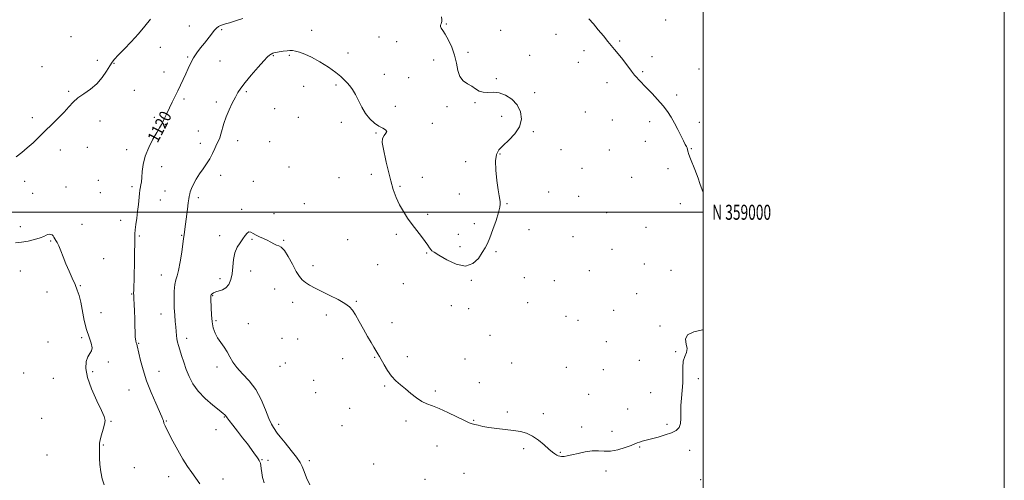
# Model space of a CAD drawing. Extents: x 2089800 to 2092700, y 357300 to 360200.
# Drawn here: x 2092046 to 2092700, y 358822 to 359128 of the extents above; entities that cross this region are included whole.
import ezdxf
from ezdxf.enums import TextEntityAlignment as Align

# ---------------------------------------------------------------- set-up
doc = ezdxf.new("R2010")
doc.units = 0
doc.header["$MEASUREMENT"] = 0
for name, color, linetype, lineweight in [('32000', 7, 'Continuous', 0), ('32001', 7, 'Continuous', 0), ('DTM SPOT ELEVATION', 2, 'Continuous', 13), ('INDEX CONTOUR', 41, 'Continuous', 13), ('INDEX CONTOUR LABEL', 244, 'Continuous', 0), ('INTERMEDIATE CONTOUR', 44, 'Continuous', 0)]:
    doc.layers.add(name, color=color, linetype=linetype, lineweight=lineweight)
doc.styles.add('Style-ITALICS', font='ITALICS.shx')
doc.styles.add('Style-WORKING', font='WORKING.shx')

msp = doc.modelspace()

# ---------------------------------------------------------------- linework, layer by layer
at = {"layer": '32000', "flags": 128}
for points in [[(2089800, 357300), (2092700, 357300), (2092700, 360200), (2089800, 360200), (2089800, 357300)], [(2090000, 357500), (2092500, 357500), (2092500, 360000), (2090000, 360000), (2090000, 357500)], [(2090000, 359000), (2092500, 359000)]]:
    msp.add_lwpolyline(points, dxfattribs=at)
at = {"layer": 'DTM SPOT ELEVATION'}
for p in [(2092158.7, 359123.71, 1119.2), (2092329.35, 359125.12, 1122.1), (2092475.15, 359127.82, 1125.3), (2092080.15, 359116.76, 1116.9), (2092180.23, 359121.41, 1120.2), (2092240.04, 359120.97, 1121.2), (2092284.67, 359116.49, 1121.1), (2092365.57, 359120.79, 1122.7), (2092402.21, 359118.28, 1123.3), (2092139.5, 359109.63, 1118.8), (2092296.44, 359113.45, 1121.4), (2092444.59, 359113.87, 1124.2), (2092157.55, 359103.27, 1119.8), (2092214.43, 359104.15, 1122.1), (2092225.16, 359104.2, 1122.2), (2092263.98, 359105.71, 1121.6), (2092343.8, 359106.19, 1122.2), (2092384.68, 359104.28, 1122.8), (2092420.79, 359107.38, 1123.5), (2092466.07, 359103.44, 1124.6), (2092060.78, 359096.85, 1116.8), (2092097.61, 359101, 1117.5), (2092108.74, 359099.01, 1118.1), (2092179.15, 359100.49, 1121.1), (2092321.09, 359101.23, 1121.6), (2092417.07, 359099.73, 1123.3), (2092141.88, 359093.2, 1119.3), (2092288.19, 359091.6, 1121.3), (2092304.29, 359089.48, 1121.1), (2092459.87, 359093.47, 1124.2), (2092497.19, 359095.12, 1125.2), (2092234.65, 359083.68, 1122.5), (2092256.02, 359084.6, 1122.2), (2092362.71, 359088.67, 1122.2), (2092436.09, 359086.1, 1123.4), (2092078.63, 359080.38, 1117.8), (2092122.17, 359081.03, 1118.9), (2092196.65, 359080.24, 1122.2), (2092388.14, 359079.45, 1122.4), (2092482.31, 359077.96, 1124.4), (2092155.13, 359075.28, 1120.3), (2092176.62, 359073.25, 1121.6), (2092295.53, 359070.45, 1121.6), (2092329.93, 359070.14, 1121.8), (2092348.47, 359072.9, 1121.9), (2092135.49, 359063.06, 1119.7), (2092215.39, 359068.79, 1122.9), (2092231, 359063.13, 1122.9), (2092366.18, 359063.65, 1121.5), (2092421.76, 359066.6, 1122.7), (2092054.5, 359062.93, 1117.7), (2092099.37, 359060.65, 1118.7), (2092142.84, 359058.39, 1120.1), (2092259.55, 359059.78, 1122.3), (2092320.02, 359059.02, 1121.7), (2092439.58, 359061.2, 1122.9), (2092464.56, 359060.29, 1123.5), (2092497.47, 359059.85, 1124.5), (2092164.74, 359054.09, 1121.2), (2092282.59, 359052.59, 1122.1), (2092387.1, 359053.53, 1122.2), (2092165.94, 359045.86, 1121.5), (2092190.87, 359047.61, 1122.6), (2092211.97, 359046.97, 1122.9), (2092461.68, 359047.11, 1122.9), (2092073.12, 359041.48, 1118.4), (2092091.01, 359043.08, 1118.8), (2092117.12, 359041.63, 1119.5), (2092365.14, 359038.71, 1122.1), (2092405.54, 359041.64, 1122.3), (2092437.64, 359041.48, 1122.1), (2092492.19, 359042.36, 1124.1), (2092140.25, 359030.37, 1120.6), (2092342.19, 359033.64, 1121.6), (2092179.62, 359024.56, 1122.5), (2092224.99, 359030.05, 1123.3), (2092279.57, 359025.3, 1122.4), (2092419.43, 359029.27, 1122.5), (2092476.73, 359028.94, 1123.5), (2092049.29, 359020.48, 1118.5), (2092098.34, 359021.24, 1119.1), (2092201.25, 359020.61, 1123.6), (2092258.08, 359023.06, 1122.7), (2092313.53, 359023.3, 1121.1), (2092452.6, 359023.21, 1122.9), (2092054.72, 359012.69, 1118.6), (2092076.7, 359016.89, 1118.7), (2092099.54, 359013, 1119.1), (2092120.71, 359017.06, 1119.7), (2092142.62, 359014.11, 1120.9), (2092298.7, 359017.19, 1121.8), (2092338, 359012.18, 1121.4), (2092397.37, 359013.4, 1122.9), (2092139.47, 359008.25, 1120.8), (2092164.64, 359009.8, 1122.4), (2092235.02, 359005.79, 1123.4), (2092369.77, 359005.79, 1122.1), (2092417.39, 359010.67, 1122.5), (2092484.8, 359005.64, 1123.5), (2092193.46, 359002.06, 1123.8), (2092214.84, 358999.11, 1123.4), (2092317, 358998.54, 1121.7), (2092435.88, 358999.77, 1122.1), (2092087.36, 358991.97, 1118.7), (2092113.14, 358994.69, 1119.4), (2092348, 358992.33, 1121.6), (2092046.38, 358990.46, 1118.3), (2092153.66, 358984.67, 1121.9), (2092296.21, 358985.42, 1122.3), (2092337.37, 358985.39, 1121.4), (2092384.2, 358988.4, 1122.4), (2092462.07, 358989.92, 1122.7), (2092066.52, 358981.02, 1117.9), (2092125.49, 358984.26, 1120.2), (2092178.89, 358984.48, 1123.7), (2092200.3, 358982.11, 1124.1), (2092221.36, 358981.28, 1123.9), (2092263.9, 358981.87, 1123.1), (2092413.62, 358983.91, 1122.7), (2092316.25, 358972.91, 1122.1), (2092338.53, 358977.15, 1121.6), (2092362.38, 358973.94, 1122.2), (2092439.34, 358975.33, 1123.3), (2092101.88, 358969.11, 1118.6), (2092283.9, 358965.22, 1122.8), (2092460.82, 358965.56, 1123.2), (2092046.35, 358960.92, 1117.5), (2092199.41, 358961.05, 1124.4), (2092240.94, 358964.45, 1123.4), (2092424.39, 358961.2, 1122.7), (2092478.57, 358961.35, 1123.1), (2092140.06, 358958.31, 1121.3), (2092179.08, 358955.91, 1123.7), (2092300.82, 358952.55, 1123.1), (2092346.03, 358954.7, 1122.1), (2092381.13, 358956.47, 1122.4), (2092401.04, 358954.67, 1122.6), (2092064.24, 358947, 1117.3), (2092086.25, 358951.27, 1118.1), (2092120.3, 358945.62, 1119.9), (2092215.49, 358948.99, 1124.9), (2092455.83, 358945.94, 1123.6), (2092174.11, 358944.53, 1124.1), (2092227.23, 358940.26, 1124.7), (2092269.69, 358940.95, 1123.8), (2092383.43, 358939.96, 1122.4), (2092100.1, 358933.27, 1119.1), (2092139.92, 358932.47, 1121.3), (2092332.62, 358938.06, 1122.4), (2092344.33, 358935.96, 1122.1), (2092440.43, 358934.92, 1123.3), (2092176.49, 358928.09, 1124.3), (2092197.88, 358925.99, 1124.9), (2092249.66, 358931.83, 1124.6), (2092293.42, 358926.74, 1123.4), (2092408.87, 358930.98, 1122.8), (2092416.88, 358928.33, 1122.9), (2092471.34, 358924.45, 1123.9), (2092064.85, 358913.93, 1116.9), (2092087.24, 358916.75, 1117.7), (2092125.05, 358912.99, 1120.1), (2092156.88, 358916.17, 1122.5), (2092220.19, 358916.25, 1125.3), (2092230.74, 358915.77, 1125.4), (2092358.43, 358918.18, 1122.6), (2092435.59, 358914.12, 1123.1), (2092481.67, 358907.31, 1123.9), (2092104.86, 358900.48, 1118.3), (2092222.54, 358899.82, 1125.5), (2092260.52, 358902.7, 1124.9), (2092281.75, 358903.58, 1124.1), (2092303.6, 358904.09, 1123.5), (2092341.88, 358902.49, 1122.9), (2092372.79, 358899.97, 1122.8), (2092457.52, 358901.75, 1123.9), (2092048.69, 358893.28, 1116.6), (2092094.56, 358894.21, 1118.3), (2092138.61, 358894.29, 1120.7), (2092177.12, 358897.14, 1123.5), (2092219.02, 358897.7, 1125.4), (2092409.15, 358897.07, 1122.6), (2092433.7, 358895.34, 1122.8), (2092068.41, 358889.64, 1117.1), (2092241.34, 358888.29, 1125.1), (2092351.25, 358886.84, 1123.2), (2092496.77, 358889.37, 1124.3), (2092118.64, 358882.04, 1119.2), (2092242.52, 358880.13, 1125.2), (2092288.44, 358884.5, 1124.2), (2092322.01, 358881.27, 1123.7), (2092465.09, 358880.17, 1123.3), (2092423.84, 358879.08, 1123.4), (2092265.22, 358869.8, 1125.1), (2092369.86, 358867.41, 1123.7), (2092449.73, 358869.27, 1123.3), (2092060.62, 358863.05, 1116.7), (2092106.58, 358861.07, 1118.1), (2092143.38, 358861.45, 1120.1), (2092181.93, 358863.99, 1121.9), (2092302.61, 358861.37, 1124.4), (2092347.58, 358861.7, 1123.9), (2092393.74, 358866.26, 1123.6), (2092176.36, 358855.69, 1121.3), (2092217.97, 358859.06, 1124.4), (2092260.12, 358858.15, 1125.3), (2092419.18, 358857.25, 1123.6), (2092439.5, 358854.46, 1123.5), (2092475.99, 358859.2, 1123.8), (2092101.68, 358845.35, 1118.1), (2092323.09, 358844.76, 1124.8), (2092380.83, 358842.88, 1124.3), (2092457.79, 358844.13, 1124.1), (2092491.03, 358841.95, 1124.4), (2092064.17, 358838.71, 1116.7), (2092207.03, 358835.72, 1122.1), (2092210.89, 358835.28, 1122.6), (2092238.48, 358834.97, 1124.4), (2092405.02, 358840.59, 1123.9), (2092122.27, 358830.39, 1118.7), (2092281.13, 358832.87, 1125.2), (2092435.45, 358828.16, 1124.4), (2092144.93, 358824.27, 1119.4), (2092181.1, 358822.9, 1120.6), (2092315.17, 358822.62, 1125.8), (2092341.08, 358826.56, 1125.4), (2092498.31, 358822.42, 1125.1)]:
    msp.add_point(p, dxfattribs=at)
at = {"layer": 'INDEX CONTOUR'}
msp.add_polyline3d([(2092194.132, 359128.649, 1120), (2092189.393, 359127.09, 1120), (2092185.426, 359125.91, 1120), (2092182.626, 359125.118, 1120), (2092180.746, 359124.56, 1120), (2092179.375, 359124.039, 1120), (2092178.145, 359123.359, 1120), (2092176.845, 359122.311, 1120), (2092175.301, 359120.682, 1120), (2092173.389, 359118.3421, 1120), (2092168.726, 359112.345, 1120), (2092166.192, 359109.168, 1120), (2092163.723, 359105.946, 1120), (2092161.494, 359102.631, 1120), (2092159.62, 359099.186, 1120), (2092157.979, 359095.624, 1120), (2092156.393, 359091.966, 1120), (2092154.714, 359088.235, 1120), (2092152.936, 359084.455, 1120), (2092151.085, 359080.645, 1120), (2092147.332, 359073.091, 1120), (2092145.566, 359069.482, 1120), (2092143.962, 359066.093, 1120), (2092142.54, 359063.052, 1120), (2092141.312, 359060.499, 1120), (2092140.226, 359058.423, 1120), (2092138.963, 359056.205, 1120), (2092137.142, 359053.0761, 1120), (2092134.5601, 359048.513, 1120), (2092131.74, 359042.9811, 1120), (2092129.385, 359037.19, 1120), (2092128.0119, 359031.768, 1120), (2092127.394, 359027.013, 1120), (2092127.119, 359023.137, 1120), (2092126.851, 359020.28, 1120), (2092126.562, 359018.281, 1120), (2092126.094, 359015.864, 1120), (2092125.9, 359014.617, 1120), (2092125.653, 359012.576, 1120), (2092124.855, 359005.169, 1120), (2092124.321, 359000.588, 1120), (2092123.733, 358996.039, 1120), (2092123.179, 358991.866, 1120), (2092122.762, 358988.39, 1120), (2092122.551, 358985.699, 1120), (2092122.475, 358982.967, 1120), (2092122.431, 358979.139, 1120), (2092122.338, 358973.528, 1120), (2092122.205, 358966.923, 1120), (2092121.763, 358948.214, 1120), (2092121.7291, 358946.328, 1120), (2092121.755, 358944.69, 1120), (2092121.865, 358942.426, 1120), (2092122.068, 358938.894, 1120), (2092122.303, 358934.4, 1120), (2092122.493, 358929.486, 1120), (2092122.59, 358924.668, 1120), (2092122.662, 358920.358, 1120), (2092122.804, 358916.945, 1120), (2092123.081, 358914.681, 1120), (2092123.432, 358913.273, 1120), (2092123.768, 358912.292, 1120), (2092124.045, 358911.267, 1120), (2092125.095, 358906.512, 1120), (2092126.253, 358901.634, 1120), (2092127.983, 358895.263, 1120), (2092130.355, 358887.93, 1120), (2092133.322, 358880.243, 1120), (2092136.375, 358873.105, 1120), (2092140.415, 358864.082, 1120), (2092141.144, 358862.344, 1120), (2092141.444, 358861.449, 1120), (2092141.827, 358859.921, 1120), (2092142.105, 358859.083, 1120), (2092142.576, 358858.04, 1120), (2092143.504, 358856.233, 1120), (2092147.804, 358847.9621, 1120), (2092151.01, 358841.951, 1120), (2092154.34, 358836.082, 1120), (2092157.4219, 358831.209, 1120), (2092160.27, 358827.132, 1120), (2092162.995, 358823.388, 1120), (2092165.688, 358819.536, 1120)], dxfattribs=at)
at = {"layer": 'INTERMEDIATE CONTOUR'}
for points in [[(2092326.202, 359129.914, 1122), (2092326.427, 359127.754, 1122), (2092326.452, 359126.682, 1122), (2092326.261, 359126.043, 1122), (2092325.883, 359125.302, 1122), (2092325.537, 359124.405, 1122), (2092325.484, 359123.421, 1122), (2092325.9461, 359122.328, 1122), (2092326.983, 359120.751, 1122), (2092328.612, 359118.226, 1122), (2092330.764, 359114.443, 1122), (2092333.03, 359109.699, 1122), (2092334.914, 359104.442, 1122), (2092336.11, 359099.127, 1122), (2092337.069, 359094.221, 1122), (2092338.434, 359090.199, 1122), (2092340.656, 359087.368, 1122), (2092343.437, 359085.379, 1122), (2092346.2889, 359083.718, 1122), (2092348.855, 359082.024, 1122), (2092351.299, 359080.548, 1122), (2092353.914, 359079.691, 1122), (2092356.944, 359079.656, 1122), (2092360.439, 359079.841, 1122), (2092364.4, 359079.445, 1122), (2092368.728, 359077.832, 1122), (2092372.924, 359075.0411, 1122), (2092376.391, 359071.276, 1122), (2092378.59, 359066.766, 1122), (2092379.219, 359061.835, 1122), (2092378.031, 359056.83, 1122), (2092375.005, 359052.076, 1122), (2092371.014, 359047.814, 1122), (2092367.154, 359044.264, 1122), (2092364.323, 359041.426, 1122), (2092362.624, 359038.426, 1122), (2092361.961, 359034.168, 1122), (2092362.186, 359028.006, 1122), (2092362.937, 359021.079, 1122), (2092363.8, 359014.973, 1122), (2092364.44, 359010.885, 1122), (2092364.85, 359008.441, 1122), (2092365.099, 359006.878, 1122), (2092365.204, 359005.4331, 1122), (2092364.954, 359003.347, 1122), (2092364.08, 358999.861, 1122), (2092362.439, 358994.574, 1122), (2092360.3781, 358988.513, 1122), (2092358.365, 358983.065, 1122), (2092356.724, 358979.204, 1122), (2092355.178, 358976.276, 1122), (2092353.306, 358973.217, 1122), (2092350.711, 358969.393, 1122), (2092347.101, 358965.898, 1122), (2092342.2091, 358964.2549, 1122), (2092336.039, 358965.462, 1122), (2092329.667, 358968.416, 1122), (2092324.437, 358971.486, 1122), (2092321.3229, 358973.419, 1122), (2092319.816, 358974.479, 1122), (2092319.035, 358975.308, 1122), (2092318.212, 358976.466, 1122), (2092317.026, 358978.196, 1122), (2092315.2701, 358980.657, 1122), (2092312.82, 358983.934, 1122), (2092309.885, 358987.801, 1122), (2092306.76, 358991.953, 1122), (2092303.706, 358996.157, 1122), (2092300.851, 359000.457, 1122), (2092298.291, 359004.967, 1122), (2092296.091, 359009.797, 1122), (2092294.189, 359015.045, 1122), (2092292.493, 359020.808, 1122), (2092290.932, 359027.056, 1122), (2092289.524, 359033.264, 1122), (2092287.357, 359043.126, 1122), (2092286.877, 359046.416, 1122), (2092287.107, 359048.939, 1122), (2092288.113, 359050.943, 1122), (2092289.269, 359052.532, 1122), (2092289.775, 359053.769, 1122), (2092289.026, 359054.764, 1122), (2092287.184, 359055.799, 1122), (2092284.605, 359057.2, 1122), (2092281.633, 359059.245, 1122), (2092278.57, 359062.023, 1122), (2092275.708, 359065.576, 1122), (2092273.261, 359069.835, 1122), (2092271.132, 359074.295, 1122), (2092269.15, 359078.34, 1122), (2092267.1801, 359081.512, 1122), (2092265.25, 359083.969, 1122), (2092263.423, 359086.024, 1122), (2092261.646, 359087.9899, 1122), (2092259.3871, 359090.179, 1122), (2092255.994, 359092.901, 1122), (2092251.087, 359096.304, 1122), (2092245.382, 359099.89, 1122), (2092239.868, 359103.001, 1122), (2092235.343, 359105.132, 1122), (2092231.844, 359106.405, 1122), (2092229.218, 359107.095, 1122), (2092227.2601, 359107.439, 1122), (2092225.545, 359107.513, 1122), (2092223.594, 359107.354, 1122), (2092221.103, 359107.01, 1122), (2092218.464, 359106.575, 1122), (2092216.242, 359106.155, 1122), (2092214.855, 359105.833, 1122), (2092214.123, 359105.602, 1122), (2092212.963, 359105.123, 1122), (2092212.524, 359104.901, 1122), (2092211.9261, 359104.472, 1122), (2092210.698, 359103.285, 1122), (2092208.284, 359100.686, 1122), (2092204.4011, 359096.331, 1122), (2092199.871, 359091.112, 1122), (2092195.791, 359086.23, 1122), (2092192.966, 359082.547, 1122), (2092191.019, 359079.56, 1122), (2092189.28, 359076.426, 1122), (2092187.248, 359072.513, 1122), (2092185.093, 359068.025, 1122), (2092183.154, 359063.379, 1122), (2092181.686, 359058.961, 1122), (2092179.713, 359051.8661, 1122), (2092178.871, 359049.534, 1122), (2092177.97, 359047.573, 1122), (2092176.923, 359045.37, 1122), (2092175.652, 359042.472, 1122), (2092174.1131, 359039.079, 1122), (2092172.268, 359035.554, 1122), (2092170.117, 359032.171, 1122), (2092167.797, 359028.865, 1122), (2092165.479, 359025.481, 1122), (2092163.33, 359021.955, 1122), (2092161.503, 359018.574, 1122), (2092160.144, 359015.7101, 1122), (2092159.343, 359013.639, 1122), (2092158.954, 359012.233, 1122), (2092158.617, 359010.418, 1122), (2092158.386, 359009.039, 1122), (2092158.002, 359006.383, 1122), (2092157.425, 359002.033, 1122), (2092156.139, 358992.143, 1122), (2092155.196, 358985.234, 1122), (2092154.894, 358982.444, 1122), (2092154.465, 358979.093, 1122), (2092153.687, 358973.546, 1122), (2092152.666, 358967.072, 1122), (2092151.568, 358961.396, 1122), (2092150.539, 358957.714, 1122), (2092149.67, 358955.099, 1122), (2092149.033, 358952.092, 1122), (2092148.683, 358947.626, 1122), (2092148.591, 358942.181, 1122), (2092148.709, 358936.628, 1122), (2092148.982, 358931.68, 1122), (2092149.3291, 358927.429, 1122), (2092149.662, 358923.807, 1122), (2092149.92, 358920.7399, 1122), (2092150.153, 358918.124, 1122), (2092150.436, 358915.847, 1122), (2092150.842, 358913.747, 1122), (2092151.448, 358911.462, 1122), (2092152.326, 358908.582, 1122), (2092153.528, 358904.82, 1122), (2092155, 358900.396, 1122), (2092156.666, 358895.657, 1122), (2092158.541, 358890.88, 1122), (2092161, 358886.081, 1122), (2092164.51, 358881.209, 1122), (2092169.262, 358876.316, 1122), (2092174.358, 358871.8681, 1122), (2092178.6239, 358868.433, 1122), (2092181.186, 358866.394, 1122), (2092182.377, 358865.408, 1122), (2092182.827, 358864.945, 1122), (2092183.768, 358863.5479, 1122), (2092185.159, 358861.663, 1122), (2092187.589, 358858.53, 1122), (2092190.725, 358854.536, 1122), (2092194.081, 358850.238, 1122), (2092197.226, 358846.14, 1122), (2092199.95, 358842.519, 1122), (2092202.094, 358839.598, 1122), (2092203.565, 358837.517, 1122), (2092204.508, 358836.104, 1122), (2092205.131, 358835.103, 1122), (2092205.607, 358834.254, 1122), (2092205.981, 358833.263, 1122), (2092206.265, 358831.831, 1122), (2092206.497, 358829.728, 1122), (2092206.822, 358827.008, 1122), (2092207.409, 358823.7939, 1122), (2092208.413, 358820.192, 1122)], [(2092424.0699, 359128.5871, 1124), (2092427.045, 359125.14, 1124), (2092430.347, 359121.175, 1124), (2092433.687, 359117.118, 1124), (2092436.671, 359113.515, 1124), (2092441.2, 359108.175, 1124), (2092443.596, 359105.226, 1124), (2092446.567, 359101.398, 1124), (2092452.486, 359093.6571, 1124), (2092454.45, 359091.18, 1124), (2092455.835, 359089.552, 1124), (2092457.021, 359088.273, 1124), (2092462.668, 359082.429, 1124), (2092466.005, 359078.923, 1124), (2092469.745, 359074.867, 1124), (2092473.318, 359070.748, 1124), (2092476.292, 359066.922, 1124), (2092478.7751, 359063.208, 1124), (2092481.011, 359059.289, 1124), (2092483.176, 359055.006, 1124), (2092486.834, 359047.37, 1124), (2092488.037, 359045.083, 1124), (2092488.829, 359043.6931, 1124), (2092489.298, 359042.749, 1124), (2092489.5661, 359041.814, 1124), (2092489.877, 359040.505, 1124), (2092490.508, 359038.452, 1124), (2092491.637, 359035.444, 1124), (2092494.44, 359028.462, 1124), (2092495.5841, 359025.48, 1124), (2092496.63, 359022.5901, 1124), (2092497.815, 359019.217, 1124), (2092499.311, 359015.012, 1124), (2092500, 359013.219, 1124)], [(2092132.809, 359128.276, 1118), (2092129.25, 359123.586, 1118), (2092124.9949, 359118.451, 1118), (2092120.15, 359113.1701, 1118), (2092115.376, 359108.276, 1118), (2092111.473, 359104.357, 1118), (2092108.975, 359101.739, 1118), (2092107.352, 359099.702, 1118), (2092105.808, 359097.261, 1118), (2092103.678, 359093.717, 1118), (2092100.827, 359089.506, 1118), (2092097.25, 359085.348, 1118), (2092093.038, 359081.798, 1118), (2092088.661, 359078.75, 1118), (2092084.682, 359075.931, 1118), (2092081.469, 359073.084, 1118), (2092078.607, 359070.02, 1118), (2092075.482, 359066.564, 1118), (2092071.651, 359062.616, 1118), (2092067.343, 359058.368, 1118), (2092062.953, 359054.0881, 1118), (2092058.798, 359050.007, 1118), (2092054.871, 359046.222, 1118), (2092051.083, 359042.792, 1118), (2092047.362, 359039.733, 1118), (2092043.697, 359036.862, 1118)], [(2092043.18, 358979.796, 1118), (2092047.154, 358980.094, 1118), (2092051.567, 358980.9141, 1118), (2092055.894, 358981.983, 1118), (2092059.524, 358983.074, 1118), (2092062.0179, 358983.997, 1118), (2092063.626, 358984.703, 1118), (2092064.769, 358985.177, 1118), (2092065.791, 358985.403, 1118), (2092066.7241, 358985.352, 1118), (2092067.5219, 358984.991, 1118), (2092068.163, 358984.3139, 1118), (2092068.726, 358983.41, 1118), (2092069.311, 358982.396, 1118), (2092070.01, 358981.305, 1118), (2092070.88, 358979.843, 1118), (2092071.966, 358977.635, 1118), (2092073.3069, 358974.415, 1118), (2092074.909, 358970.363, 1118), (2092076.768, 358965.772, 1118), (2092078.844, 358960.944, 1118), (2092080.938, 358956.22, 1118), (2092082.813, 358951.955, 1118), (2092084.298, 358948.311, 1118), (2092085.497, 358944.68, 1118), (2092086.581, 358940.264, 1118), (2092088.959, 358928.179, 1118), (2092090.422, 358922.069, 1118), (2092092.071, 358916.978, 1118), (2092093.494, 358912.994, 1118), (2092094.183, 358910.038, 1118), (2092093.794, 358907.934, 1118), (2092092.66, 358906.12, 1118), (2092091.279, 358903.934, 1118), (2092090.162, 358900.781, 1118), (2092089.866, 358896.322, 1118), (2092090.959, 358890.279, 1118), (2092093.718, 358882.691, 1118), (2092097.257, 358874.842, 1118), (2092100.395, 358868.331, 1118), (2092102.208, 358864.253, 1118), (2092102.78, 358861.693, 1118), (2092102.45, 358859.231, 1118), (2092101.559, 358855.8379, 1118), (2092100.47, 358852.0419, 1118), (2092099.548, 358848.757, 1118), (2092099.067, 358846.641, 1118), (2092098.927, 358845.303, 1118), (2092098.947, 358842.437, 1118), (2092098.975, 358840.044, 1118), (2092099.081, 358836.7, 1118), (2092099.337, 358832.342, 1118), (2092099.852, 358827.5069, 1118), (2092100.746, 358822.883, 1118), (2092102.12, 358818.971, 1118)], [(2092500, 358921.963, 1124), (2092499.51, 358921.885, 1124), (2092493.726, 358920.533, 1124), (2092489.592, 358918.507, 1124), (2092488.265, 358915.695, 1124), (2092488.698, 358912.492, 1124), (2092489.296, 358909.414, 1124), (2092488.856, 358906.794, 1124), (2092487.751, 358904.2119, 1124), (2092486.748, 358901.059, 1124), (2092486.409, 358896.902, 1124), (2092486.471, 358891.993, 1124), (2092486.468, 358886.756, 1124), (2092486.072, 358881.553, 1124), (2092485.499, 358876.499, 1124), (2092485.1089, 358871.644, 1124), (2092485.123, 358867.068, 1124), (2092485.234, 358862.969, 1124), (2092485.003, 358859.573, 1124), (2092484.031, 358857.019, 1124), (2092482.093, 358855.1, 1124), (2092479.0079, 358853.522, 1124), (2092474.759, 358852.054, 1124), (2092469.996, 358850.708, 1124), (2092462.027, 358848.649, 1124), (2092459.451, 358847.937, 1124), (2092457.6211, 358847.3491, 1124), (2092456.255, 358846.793, 1124), (2092454.69, 358846.102, 1124), (2092452.167, 358845.088, 1124), (2092448.195, 358843.679, 1124), (2092443.358, 358842.259, 1124), (2092438.509, 358841.325, 1124), (2092434.273, 358841.192, 1124), (2092430.363, 358841.439, 1124), (2092426.269, 358841.462, 1124), (2092421.667, 358840.828, 1124), (2092416.9919, 358839.79, 1124), (2092412.865, 358838.774, 1124), (2092409.763, 358838.118, 1124), (2092407.5581, 358837.813, 1124), (2092405.978, 358837.764, 1124), (2092404.764, 358837.894, 1124), (2092403.729, 358838.201, 1124), (2092402.7019, 358838.704, 1124), (2092401.496, 358839.461, 1124), (2092399.861, 358840.691, 1124), (2092397.533, 358842.656, 1124), (2092394.353, 358845.4591, 1124), (2092390.591, 358848.574, 1124), (2092386.628, 358851.318, 1124), (2092382.717, 358853.177, 1124), (2092378.611, 358854.319, 1124), (2092373.939, 358855.079, 1124), (2092368.51, 358855.745, 1124), (2092362.853, 358856.401, 1124), (2092357.6769, 358857.0801, 1124), (2092353.546, 358857.796, 1124), (2092350.447, 358858.479, 1124), (2092348.223, 358859.04, 1124), (2092346.578, 358859.485, 1124), (2092344.661, 358860.197, 1124), (2092341.4809, 358861.657, 1124), (2092336.426, 358864.132, 1124), (2092330.386, 358867.052, 1124), (2092324.629, 358869.635, 1124), (2092320.104, 358871.348, 1124), (2092316.492, 358872.649, 1124), (2092313.159, 358874.248, 1124), (2092309.611, 358876.655, 1124), (2092305.926, 358879.598, 1124), (2092302.323, 358882.612, 1124), (2092298.981, 358885.369, 1124), (2092295.905, 358888.108, 1124), (2092293.058, 358891.21, 1124), (2092290.43, 358894.886, 1124), (2092288.129, 358898.6731, 1124), (2092284.978, 358904.265, 1124), (2092283.9249, 358906.043, 1124), (2092281.313, 358910.285, 1124), (2092279.404, 358913.459, 1124), (2092277.06, 358917.505, 1124), (2092274.335, 358922.376, 1124), (2092271.548, 358927.408, 1124), (2092269.084, 358931.781, 1124), (2092267.125, 358934.927, 1124), (2092265.043, 358937.267, 1124), (2092262.009, 358939.469, 1124), (2092257.483, 358942.037, 1124), (2092252.091, 358944.799, 1124), (2092242.209, 358949.641, 1124), (2092238.566, 358951.535, 1124), (2092235.752, 358953.258, 1124), (2092233.628, 358955.029, 1124), (2092231.783, 358957.336, 1124), (2092229.738, 358960.733, 1124), (2092227.166, 358965.4649, 1124), (2092224.37, 358970.53, 1124), (2092221.804, 358974.617, 1124), (2092219.796, 358976.794, 1124), (2092218.16, 358977.64, 1124), (2092216.581, 358978.1139, 1124), (2092214.794, 358978.972, 1124), (2092212.748, 358980.161, 1124), (2092210.445, 358981.425, 1124), (2092207.923, 358982.571, 1124), (2092205.383, 358983.649, 1124), (2092203.0599, 358984.768, 1124), (2092201.1351, 358985.95, 1124), (2092199.5609, 358986.854, 1124), (2092198.234, 358987.047, 1124), (2092197.033, 358986.2199, 1124), (2092195.773, 358984.549, 1124), (2092194.249, 358982.335, 1124), (2092192.3651, 358979.789, 1124), (2092190.444, 358976.781, 1124), (2092188.913, 358973.095, 1124), (2092188.059, 358968.64, 1124), (2092187.599, 358963.833, 1124), (2092187.106, 358959.22, 1124), (2092186.224, 358955.267, 1124), (2092184.874, 358952.125, 1124), (2092183.044, 358949.868, 1124), (2092180.79, 358948.496, 1124), (2092178.429, 358947.716, 1124), (2092176.347, 358947.159, 1124), (2092174.843, 358946.535, 1124), (2092173.871, 358945.8691, 1124), (2092173.303, 358945.26, 1124), (2092173.014, 358944.783, 1124), (2092172.913, 358944.395, 1124), (2092172.914, 358944.029, 1124), (2092172.945, 358943.537, 1124), (2092172.988, 358942.446, 1124), (2092173.119, 358936.493, 1124), (2092173.323, 358931.908, 1124), (2092173.774, 358927.276, 1124), (2092174.58, 358923.248, 1124), (2092175.791, 358919.762, 1124), (2092177.443, 358916.58, 1124), (2092179.516, 358913.492, 1124), (2092181.751, 358910.405, 1124), (2092183.835, 358907.258, 1124), (2092185.608, 358903.985, 1124), (2092187.53, 358900.522, 1124), (2092190.217, 358896.8019, 1124), (2092194.056, 358892.717, 1124), (2092198.519, 358887.9971, 1124), (2092202.848, 358882.333, 1124), (2092206.436, 358875.656, 1124), (2092209.2759, 358868.865, 1124), (2092211.511, 358863.102, 1124), (2092213.264, 358859.2191, 1124), (2092214.5791, 358856.916, 1124), (2092215.478, 358855.6051, 1124), (2092216.099, 358854.663, 1124), (2092217.037, 358853.342, 1124), (2092219, 358850.857, 1124), (2092222.397, 358846.748, 1124), (2092226.421, 358841.839, 1124), (2092229.962, 358837.275, 1124), (2092232.219, 358833.8569, 1124), (2092233.62, 358831.011, 1124), (2092234.901, 358827.818, 1124), (2092236.629, 358823.635, 1124), (2092238.705, 358818.933, 1124)]]:
    msp.add_polyline3d(points, dxfattribs=at)

# ---------------------------------------------------------------- texts
at = {"layer": '32001', "style": 'Style-WORKING', "width": 0.67}
msp.add_text('N 359000', height=10, dxfattribs=at).set_placement((2092506, 359000), align=Align.MIDDLE_LEFT)
at = {"layer": 'INDEX CONTOUR LABEL', "style": 'Style-ITALICS', "width": 0.875}
msp.add_text('1120', height=8, rotation=62.6000018, dxfattribs=at).set_placement((2092137.573, 359045.616, 1120))

doc.saveas('drawing.dxf')
